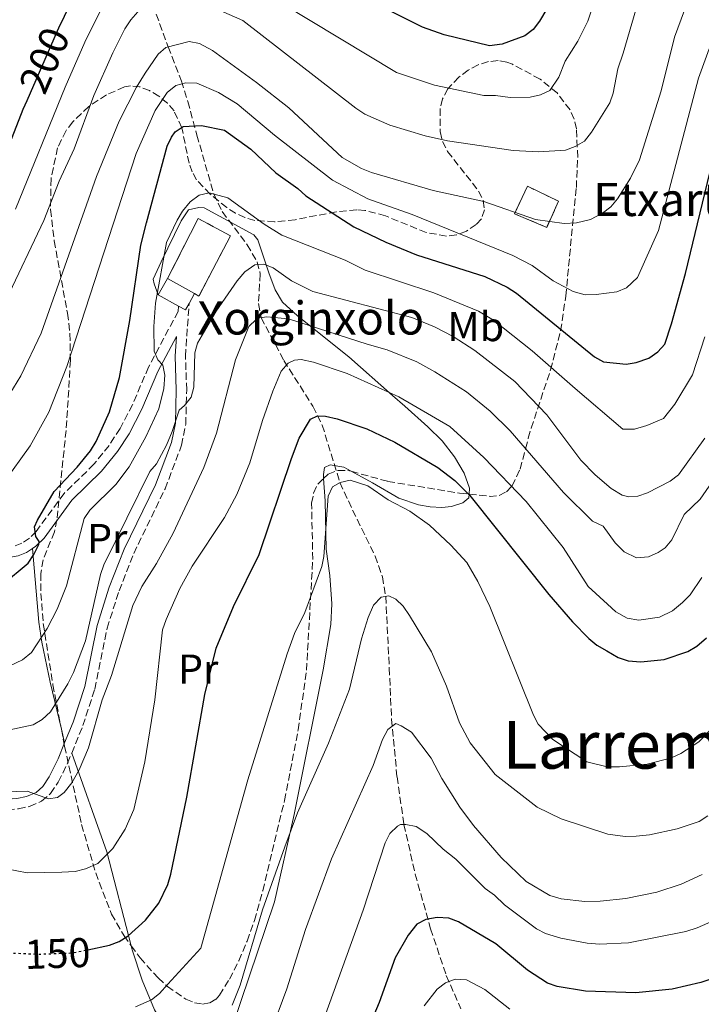
# Model space of a CAD drawing. Units: metres. Extents: x 603126 to 606544, y 4789365 to 4791731.
# Drawn here: x 605984 to 606148, y 4789949 to 4790187 of the extents above; entities that cross this region are included whole.
import ezdxf
from ezdxf.enums import TextEntityAlignment as Align

# ---------------------------------------------------------------- set-up
doc = ezdxf.new("R2010")
doc.units = ezdxf.units.M
doc.header["$MEASUREMENT"] = 0
doc.linetypes.add('DGN Style 3', pattern=[2.435890702152634, 1.739921930109024, -0.6959687720436097])
doc.linetypes.add('DGN Style 5', pattern=[1.217945351076317, 0.5219765790327072, -0.6959687720436097])
for name, color, linetype, lineweight in [('Barranco lineal', 142, 'DGN Style 3', 13), ('Borda', 1, 'Continuous', 13), ('Camino', 7, 'DGN Style 3', 0), ('construcción   en ruinas', 1, 'Continuous', 0), ('contrucción  en ruinas', 1, 'DGN Style 3', 13), ('Cota de curva de nivel directora', 7, 'Continuous', 0), ('Curva de nivel directora', 30, 'Continuous', 30), ('Curva de nivel directora no vista', 30, 'DGN Style 5', 30), ('Curva de nivel intermedia', 30, 'Continuous', 0), ('Etiqueta de uso rústico', 92, 'Continuous', 0), ('Línea de cambio de uso (parcela vista)', 92, 'Continuous', 0), ('Margen derecho', 7, 'Continuous', 0), ('Texto de Borda', 7, 'Continuous', 0), ('Texto de Área (paraje) menor', 7, 'Continuous', 0), ('Zona arbolada', 92, 'DGN Style 3', 0)]:
    doc.layers.add(name, color=color, linetype=linetype, lineweight=lineweight)
doc.styles.add('Style-Arial', font='arial.ttf')

msp = doc.modelspace()

# ---------------------------------------------------------------- linework, layer by layer
at = {"layer": 'Barranco lineal', "color": 142, "linetype": 'DGN Style 3', "lineweight": 13}
msp.add_polyline3d([(606016.1299999999, 4790190.350000001, 190), (606019.8399999999, 4790180.15, 185), (606023.0300000003, 4790171.890000001, 180.3500000000058), (606024.5800000001, 4790166.960000001, 177.7299999999959), (606026.7800000003, 4790158.82, 174.1499999999942), (606030.8499999996, 4790144.66, 170), (606032.9000000004, 4790140.4, 168.8399999999965), (606038.8799999999, 4790132.42, 166.6999999999971), (606041.3200000003, 4790128.27, 165.25), (606042.0599999996, 4790125.369999999, 164.1100000000006), (606041.6200000001, 4790118.189999999, 161.3699999999953), (606042.29, 4790114.800000001, 160), (606047.7300000006, 4790104.49, 155.5099999999948), (606054.7599999999, 4790093.41, 150.8800000000047), (606057, 4790088.890000001, 149.2200000000012), (606061.2800000003, 4790074.99, 145), (606064.3399999999, 4790068.359999999, 143.320000000007), (606069.7699999996, 4790057.279999999, 141.1900000000023), (606071.5, 4790052.279999999, 140.5099999999948), (606072.3300000001, 4790047.529999999, 140), (606073.1600000003, 4790030.25, 137.5099999999948), (606073.7300000006, 4790017.930000001, 135.3500000000058), (606075.04, 4790004.02, 132.4499999999971), (606076.7100000001, 4789992.51, 130), (606079.4299999997, 4789980.550000001, 127.4199999999983), (606083.1500000004, 4789967.34, 124.3999999999942), (606086.9199999999, 4789956.060000001, 120.4700000000012), (606090.4500000002, 4789948.029999999, 118.0399999999936)], dxfattribs=at)
at = {"layer": 'Borda', "color": 23, "linetype": 'Continuous', "lineweight": 0, "extrusion": (0.02870013635909627, 0.05158267751691534, 0.9982562444348421), "elevation": 264649.7973463496, "flags": 128}
msp.add_lwpolyline([(1799393.123782927, -4472656.308534), (1799393.123782927, -4472660.882525692)], dxfattribs=at)
at = {"layer": 'Borda', "color": 23, "linetype": 'Continuous', "lineweight": 0, "extrusion": (0.01518633194145277, -0.008465275381515107, 0.9998488457936426), "elevation": -31176.72078584458, "flags": 128}
msp.add_lwpolyline([(605947.2105315602, 4790031.992519289), (605953.7417527674, 4790028.352388861)], dxfattribs=at)
at = {"layer": 'Borda', "color": 23, "linetype": 'Continuous', "lineweight": 0, "extrusion": (0.01567630227244568, -0.008723363274237329, 0.9998390652901339), "elevation": -32115.79390340076, "flags": 128}
msp.add_lwpolyline([(4480373.136134516, 1799365.071452428), (4480373.136134516, 1799370.645589132)], dxfattribs=at)
at = {"layer": 'Borda', "color": 23, "linetype": 'Continuous', "lineweight": 0, "extrusion": (0.02857876127435424, 0.05114094124051862, 0.9982824542848869), "elevation": 262460.1451336702, "flags": 128}
msp.add_lwpolyline([(1807696.523485353, -4469437.491782121), (1807696.523485353, -4469434.760683441)], dxfattribs=at)
at = {"layer": 'Borda', "color": 23, "linetype": 'Continuous', "lineweight": 0, "extrusion": (0.04481801107325625, 0.03746326054977282, 0.9982924671620123), "elevation": 206783.828213736, "flags": 128}
msp.add_lwpolyline([(3286561.134211783, -3531041.7001627), (3286560.47740398, -3531039.988232938), (3286562.247908834, -3531039.303461034)], dxfattribs=at)
at = {"layer": 'Borda', "color": 1, "linetype": 'Continuous', "lineweight": 13}
msp.add_polyline3d([(606026.2100000001, 4790120.640000001, 169.679999999993), (606024.8799999999, 4790118.26, 169.8399999999965), (606023.9900000002, 4790116.66, 169.9400000000023), (606022.3300000001, 4790117.58, 169.9799999999959), (606017.4600000001, 4790120.289999999, 170.0800000000017), (606019.6799999997, 4790124.279999999, 169.8099999999977)], close=True, dxfattribs=at)
at = {"layer": 'Camino', "color": 7, "linetype": 'DGN Style 3', "lineweight": 0}
for points in [[(605996.5799999981, 4790009.740000002, 160.570000000007), (605999.2699999993, 4790016.36, 160.770000000004), (606002.1399999993, 4790025.16, 161.0800000000018), (606005.1299999976, 4790039.86, 161.479999999996), (606007.9999999999, 4790048.910000001, 161.8099999999978), (606011.5399999982, 4790057.91, 162.3300000000017), (606019.1099999987, 4790073.510000002, 163.8999999999942), (606023.0599999982, 4790084.000000001, 164.5899999999964), (606024.0899999987, 4790089.090000001, 164.9100000000036), (606024.3099999977, 4790097.369999999, 165.1600000000035), (606024.0300000005, 4790105.500000001, 166.1499999999943), (606024.8799999978, 4790118.26, 167.5800000000017)], [(606022.2499999991, 4790116.330000001, 166.4700000000012), (606015.120000001, 4790102.890000001, 170.1199999999953), (606011.2600000009, 4790093.810000001, 171.8399999999966), (606008.2500000001, 4790088.060000001, 172.5599999999978), (606005.5900000003, 4790083.970000002, 172.979999999996), (606001.9499999991, 4790079.420000001, 173.3899999999994), (605994.7299999995, 4790072.4, 174.0200000000041), (605988.0199999996, 4790063.230000001, 174.5399999999937), (605986.37, 4790061.609999999, 174.8600000000006), (605984.5300000004, 4790060.359999999, 175.3300000000018), (605982.9600000014, 4790059.730000001, 175.7200000000011)], [(605949.0500000013, 4790001.42, 157.4600000000064), (605963.399999999, 4789998.430000001, 158.6499999999942), (605970.8199999998, 4789997.100000001, 158.6100000000006), (605974.2100000005, 4789996.600000001, 158.929999999993), (605981.079999997, 4789996.140000001, 159.9600000000064), (605983.7300000002, 4789996.270000001, 160.0899999999964), (605986.4100000003, 4789996.86, 160.1999999999972), (605989.3200000004, 4789998.100000001, 160.4700000000012), (605991.4999999999, 4789999.960000004, 160.7200000000011), (605993.3299999981, 4790002.730000002, 160.75), (605995.5799999967, 4790007.290000002, 160.5000000000001), (605996.5799999981, 4790009.740000002, 160.570000000007)]]:
    msp.add_polyline3d(points, dxfattribs=at)
at = {"layer": 'construcción   en ruinas', "color": 1, "linetype": 'Continuous', "lineweight": 0}
for points in [[(606113.9800000006, 4790142.9, 189.6199999999953), (606111.1500000004, 4790136.600000001, 189.0899999999965), (606103.3600000005, 4790139.890000001, 189.4900000000052), (606106.5099999999, 4790146.529999999, 190.1399999999994)], [(606026.2100000001, 4790120.640000001, 173.1000000000058), (606019.6799999997, 4790124.279999999, 169.8099999999977), (606027.0999999996, 4790138.720000001, 173.3600000000006), (606034.8600000005, 4790134.59, 173.1000000000058), (606027.2300000006, 4790119.980000001, 173.2299999999959)]]:
    msp.add_polyline3d(points, close=True, dxfattribs=at)
at = {"layer": 'contrucción  en ruinas', "color": 1, "linetype": 'DGN Style 3', "lineweight": 13}
for points in [[(606111.1500000004, 4790136.600000001, 189.0899999999965), (606103.3600000005, 4790139.890000001, 189.4900000000052), (606106.5099999999, 4790146.529999999, 190.1399999999994), (606113.9800000006, 4790142.9, 189.6199999999953), (606111.1500000004, 4790136.600000001, 189.0899999999965)], [(606019.6799999997, 4790124.279999999, 170.3399999999965), (606027.0999999996, 4790138.720000001, 173.3600000000006), (606034.8600000005, 4790134.59, 173.1000000000058), (606027.2300000006, 4790119.980000001, 173.2299999999959), (606026.2100000001, 4790120.640000001, 173.1000000000058)]]:
    msp.add_polyline3d(points, dxfattribs=at)
at = {"layer": 'Curva de nivel directora', "color": 30, "linetype": 'Continuous', "lineweight": 30, "flags": 128}
for points, elevation in [([(606000.2199999992, 4790198.810000001), (605993.4199999997, 4790184.689999999), (605993.0599999998, 4790183.940000001), (605985.7499999986, 4790167.109999999), (605984.8300000001, 4790165.000000002), (605977.3099999985, 4790145.949999999)], 200), ([(606111.1899999992, 4790189.32), (606109.3999999987, 4790186.380000001), (606107.85, 4790184.310000001), (606105.8699999994, 4790182.78), (606100.3999999999, 4790180.78), (606097.3099999987, 4790180.370000001), (606086.4099999999, 4790183.08), (606081.1999999997, 4790184.87), (606072.6799999992, 4790189.170000001)], 200), ([(605979.8599999989, 4790050.390000001), (605986.0999999995, 4790055.600000001), (605987.4699999997, 4790057.690000001), (605988.6799999989, 4790060.04), (605988.7500000005, 4790060.82), (605987.9500000002, 4790062), (605987.6399999995, 4790064.32), (605988.2999999989, 4790065.970000002), (605992.3800000004, 4790072.860000002), (605997.9399999992, 4790078.740000002), (606001.1299999988, 4790082.680000001), (606002.4599999988, 4790084.939999999), (606005.6599999996, 4790092.11), (606008.1099999994, 4790100.390000002), (606010.5700000003, 4790114.12), (606013.2500000002, 4790132.300000001), (606014.6299999994, 4790137.710000004), (606019.6200000006, 4790156.15), (606020.6199999996, 4790158.400000001), (606021.5299999993, 4790159.630000001), (606023.4800000007, 4790160.960000001), (606027.8700000006, 4790161.140000002), (606033.4000000004, 4790160.04), (606039.7799999996, 4790155.439999999), (606045.8499999981, 4790149.720000002), (606051.0800000007, 4790145.940000001), (606053.0099999997, 4790144.17), (606064.5900000001, 4790136.730000001), (606072.3499999985, 4790133.029999999), (606079.7200000001, 4790129.980000001), (606096.2200000002, 4790124.730000001), (606101.5800000001, 4790122.170000001), (606103.8499999989, 4790120.75), (606122.6699999992, 4790105.380000001), (606124.8499999985, 4790104.150000001), (606130.2899999989, 4790103.550000003), (606132.7499999999, 4790103.960000001), (606135.7699999994, 4790105.040000001), (606137.9699999989, 4790106.550000002), (606139.6099999995, 4790108.440000001), (606141.2199999989, 4790113.350000001), (606144.5999999985, 4790125.430000001), (606152.8399999995, 4790159.390000002)], 175), ([(606000.5099999999, 4789962.289999999), (606005.7299999989, 4789963.400000002), (606008.0600000002, 4789964.289999999), (606010.1999999993, 4789965.619999999), (606014.3799999991, 4789969.420000001), (606017.5799999998, 4789973.540000001), (606019.73, 4789978.04), (606020.5100000001, 4789980.480000001), (606024.339999999, 4789999.130000001), (606028.7099999988, 4790023.880000002), (606031.3999999999, 4790035.050000001), (606035.6, 4790045.140000001), (606041.769999999, 4790057.660000003), (606049.5799999987, 4790080.830000003), (606051.4599999984, 4790085.720000003), (606054.1699999997, 4790090.290000001), (606055.8700000007, 4790091.08), (606057.8099999987, 4790091.010000001), (606060.6200000005, 4790090.420000001), (606067.7499999985, 4790087.970000001), (606074.53, 4790084.800000001), (606084.8599999987, 4790078.65), (606089.0199999984, 4790075.500000001), (606092.6100000005, 4790071.910000001), (606111.6200000006, 4790047.99), (606117.3699999994, 4790041.430000001), (606121.319999999, 4790037.42), (606123.2399999991, 4790035.810000001), (606125.6699999986, 4790034.369999999), (606128.409999999, 4790032.820000002), (606130.7699999993, 4790032.010000001), (606133.8299999994, 4790031.750000002), (606139.509999999, 4790032.300000002), (606145.1699999984, 4790034.240000002), (606147.3099999997, 4790035.529999999), (606149.7199999993, 4790037.540000001)], 150), ([(606162.7399999992, 4789959.11), (606148.349999999, 4789954.350000001), (606141.3999999999, 4789952.789999999), (606132.6099999989, 4789951.850000001), (606120.5099999999, 4789952.290000001), (606113.6900000003, 4789953.400000001), (606111.3300000001, 4789954.24), (606106.5299999989, 4789957.369999999), (606098.8699999988, 4789963.680000002), (606089.8999999991, 4789969.03), (606087.5499999999, 4789969.900000001), (606084.7499999992, 4789970.060000001), (606081.9599999997, 4789969.570000002), (606079.8299999996, 4789968.460000002), (606077.7300000008, 4789965.830000001), (606074.6199999994, 4789960.359999999), (606070.7500000002, 4789949.550000001), (606067.4600000001, 4789941.730000001)], 125)]:
    msp.add_lwpolyline(points, dxfattribs=dict(at, elevation=elevation))
at = {"layer": 'Curva de nivel directora no vista', "color": 30, "linetype": 'DGN Style 5', "lineweight": 30, "elevation": 150, "flags": 128}
msp.add_lwpolyline([(605981.3299999996, 4789961.600000001), (605982.749999999, 4789961.470000001), (605988.5800000007, 4789961.220000001), (605996.8599999996, 4789961.52), (606000.5099999999, 4789962.289999999)], dxfattribs=at)
at = {"layer": 'Curva de nivel intermedia', "color": 30, "linetype": 'Continuous', "lineweight": 0, "flags": 128}
for points, elevation in [([(606128.2700000005, 4790174.84), (606129.6200000005, 4790178.63), (606133.730000001, 4790193.069999998), (606137.1599999998, 4790203.259999999), (606141.0500000012, 4790213.3), (606145.630000001, 4790220.929999998), (606157.9500000014, 4790239.259999999)], 190), ([(606147.3099999997, 4790197.139999999), (606141.9600000009, 4790182.499999999), (606138.7199999999, 4790169.519999999), (606133.530000002, 4790152.930000001), (606131.3300000004, 4790148.460000002), (606128.2200000013, 4790143.48), (606126.5800000007, 4790141.57), (606124.6200000005, 4790140.02), (606121.7400000015, 4790138.529999998), (606118.3500000007, 4790137.679999999), (606115.3399999999, 4790137.509999999), (606108.4100000008, 4790138.499999999), (606095.9500000019, 4790142.829999999), (606083.7500000001, 4790145.470000001), (606068.9000000019, 4790149.81), (606066.4600000011, 4790150.84), (606061.8299999997, 4790153.430000001), (606048.9800000018, 4790165.399999999), (606041.1299999997, 4790171.550000001), (606030.5100000004, 4790179.26), (606027.3699999999, 4790180.980000001), (606024.9400000003, 4790181.470000001), (606019.320000001, 4790180.009999999), (606017.4700000003, 4790178.359999999), (606014.2899999997, 4790173.8), (606012.2500000012, 4790170.449999999), (606008.04, 4790162.230000001), (606002.5999999996, 4790148.83), (605989.24, 4790111.060000001), (605984.3300000015, 4790100.74), (605978.0799999997, 4790090.659999999)], 185.0000000000002), ([(606123.1200000006, 4790192.820000002), (606121.0900000011, 4790186.380000001), (606118.6600000014, 4790181.509999999), (606115.5700000002, 4790176.689999999), (606114.0700000003, 4790172.859999998), (606111.8900000011, 4790169.66), (606109.6300000013, 4790168.58), (606107.1200000012, 4790168.029999998), (606102.2999999998, 4790167.92), (606098.7700000005, 4790168.41), (606095.99, 4790168.390000001), (606084.100000001, 4790170.9), (606074.9400000012, 4790173.970000001), (606047.4500000008, 4790190.560000001)], 195.0000000000002), ([(605980.7700000008, 4790119.109999999), (605989.8500000001, 4790138.230000001), (605993.5300000014, 4790147.779999999), (605997.1799999994, 4790155.520000001), (606001.9400000002, 4790168.399999999), (606006.5, 4790178.690000001), (606009.360000001, 4790184.48), (606010.8300000018, 4790186.660000001), (606012.5100000004, 4790188.63)], 190), ([(606003.7599999997, 4790189.42), (605999.7800000011, 4790181.320000002), (605995.0100000012, 4790170.439999999), (605983.0500000007, 4790140.96)], 195.0000000000002), ([(606032.5199999998, 4790188.82), (606037.8300000007, 4790186.529999998), (606065.0700000006, 4790165.38), (606067.25, 4790163.909999998), (606073.3299999997, 4790161.24), (606081.800000001, 4790158.720000001), (606087.2500000005, 4790157.51), (606103.0399999997, 4790155.180000001), (606109.1900000009, 4790154.859999998), (606115.6399999994, 4790155.209999999), (606117.9900000008, 4790156.07), (606120.2599999995, 4790157.390000001), (606121.9500000017, 4790159.55), (606126.3900000006, 4790166.619999997), (606127.1500000006, 4790169), (606128.2700000005, 4790174.84)], 190), ([(606150.3600000007, 4790179.649999999), (606147.7300000021, 4790172.619999999), (606138.1100000021, 4790135.869999998), (606133.0100000014, 4790124.5), (606130.4200000007, 4790121.970000001), (606128.0600000003, 4790121), (606123.0600000003, 4790120.369999999), (606120.4200000005, 4790120.339999998), (606117.5199999993, 4790121.149999999), (606112.6900000012, 4790123.66), (606107.6300000009, 4790127.390000001), (606103.0100000007, 4790129.789999999), (606078.7300000021, 4790139.659999999), (606068.0200000012, 4790143.470000001), (606059.4600000004, 4790148.01), (606045.5100000006, 4790158.849999999), (606036.5200000008, 4790166.439999999), (606031.99, 4790169.11), (606026.7700000008, 4790171.390000001), (606024.130000001, 4790171.499999999), (606021.7300000006, 4790170.789999999), (606019.6100000016, 4790169.13), (606016.7400000016, 4790164.77), (606012.1100000005, 4790154.449999999), (605995.3900000012, 4790102.989999999), (605991.0400000014, 4790091.999999999), (605986.6000000002, 4790083.859999998), (605980.2000000009, 4790075.029999999)], 180.0000000000002), ([(605979.85, 4790029.869999999), (605984.6900000013, 4790032.240000002), (605986.8600000017, 4790034), (605990.6799999994, 4790039.779999998), (605993.0599999998, 4790044.480000001), (605995.3200000018, 4790050.100000001), (605999.5599999998, 4790066.33), (606000.9900000002, 4790068.38), (606007.2000000018, 4790074.550000001), (606010.4500000018, 4790078.8), (606014.4700000007, 4790086.039999999), (606017.5900000011, 4790092.79), (606018.7900000013, 4790097.689999999), (606019.0400000016, 4790100.890000001), (606018.5499999998, 4790103.34), (606017.3499999996, 4790104.619999998), (606016.5000000002, 4790106.76), (606016.3799999995, 4790112.67), (606016.7999999997, 4790118.329999999), (606019.4599999996, 4790132.92), (606022.0400000013, 4790138.350000001), (606023.3399999999, 4790140.529999998), (606025.1799999995, 4790142.719999999), (606027.3000000007, 4790144.38), (606029.7100000001, 4790144.960000001), (606034.2699999999, 4790143.74), (606043.0099999994, 4790137.33), (606047.2699999998, 4790134.710000001), (606062.5600000005, 4790128.680000001), (606067.3500000006, 4790126.25), (606083.9100000011, 4790120.779999998), (606094.66, 4790116.369999998), (606098.2699999998, 4790114.189999999), (606107.6200000019, 4790106.810000001), (606118.0100000009, 4790097.74), (606129.5100000009, 4790087.899999999), (606132.3200000006, 4790087.880000001), (606135.2799999999, 4790088.76), (606139.3200000012, 4790090.449999999), (606142.0800000017, 4790093.960000001), (606146.3399999996, 4790100.970000001), (606149.3000000012, 4790110.15)], 170.0000000000002), ([(606036.5200000008, 4790123.710000001), (606038.3600000005, 4790125.899999999), (606040.7499999997, 4790127.560000001), (606042.890000001, 4790127.739999999), (606045.2100000011, 4790126.789999999), (606049.5700000019, 4790123.710000001), (606054.7300000007, 4790121.119999998), (606078.6400000005, 4790114.810000001), (606084.100000001, 4790112.569999998), (606088.6200000006, 4790110.24), (606093.7700000004, 4790106.849999999), (606103.4700000011, 4790099.380000001), (606111.1700000013, 4790091.33), (606119.35, 4790080.409999999), (606122.8099999998, 4790076.88), (606126.7200000016, 4790073.55), (606129.3600000012, 4790071.949999999), (606130.9400000015, 4790071.550000001), (606133.0899999995, 4790071.73), (606135.4600000011, 4790072.529999998), (606140.9500000007, 4790075.38), (606142.9400000023, 4790076.899999999), (606149.2499999999, 4790085.710000001)], 165), ([(605981.6800000005, 4790015.380000001), (605987.310000001, 4790016.57), (605989.4800000014, 4790017.8), (605991.4999999999, 4790019.699999999), (605995.6799999995, 4790026.409999999), (605997.0000000005, 4790029.149999999), (605999.9000000019, 4790036.83), (606003.5200000005, 4790052.82), (606004.3699999999, 4790055.17), (606015.3899999993, 4790077.680000001), (606017.0700000002, 4790079.54), (606019.4100000004, 4790084.029999998), (606020.85, 4790087.340000001), (606022.4900000005, 4790092.49), (606023.8099999992, 4790093.59), (606025.3899999995, 4790095.640000001), (606026.0100000009, 4790098.060000001), (606026.2400000012, 4790106.279999999), (606026.9000000005, 4790108.689999999), (606031.4500000014, 4790116.409999999), (606036.5200000008, 4790123.710000001)], 165), ([(605978.2000000004, 4790000.309999999), (605985.8200000002, 4790000.510000001), (605991.0199999991, 4789998.689999999), (605993.1600000004, 4789998.999999999), (605994.7499999997, 4790000.24), (605996.5900000016, 4790002.569999998), (605998.4100000008, 4790005.699999998), (606000.6500000005, 4790010.989999998), (606003.9200000007, 4790022.59), (606006.1500000014, 4790028.460000001), (606011.3300000002, 4790045.38), (606013.4700000016, 4790049.92), (606017.0400000011, 4790055.449999999), (606021.0599999999, 4790062.789999999), (606028.4299999994, 4790078.640000001), (606031.4700000016, 4790086.949999999), (606036.0700000015, 4790104.619999998), (606039.2900000003, 4790112.67), (606041.1100000017, 4790114.38), (606041.9299999998, 4790114.739999999), (606043.6800000002, 4790115.039999999), (606048.85, 4790114.529999999), (606067.8700000015, 4790108.430000001), (606072.6700000003, 4790107.039999999), (606079.7800000004, 4790104.149999999), (606084.1600000013, 4790101.750000001), (606091.7699999999, 4790096.92), (606097.4800000008, 4790092.26), (606102.2999999998, 4790087.52), (606115.2200000016, 4790072.590000001), (606122.2199999997, 4790065.67), (606124.7600000012, 4790064.499999999), (606127.6600000003, 4790060.440000001), (606129.8100000005, 4790058.259999999), (606132.7899999999, 4790056.819999999)], 160.0000000000002), ([(605980.8300000012, 4789981.789999999), (605985.8800000005, 4789980.84), (605994.24, 4789980.970000001), (605997.3899999994, 4789981.189999999), (605999.9400000019, 4789981.779999999), (606002.8700000001, 4789983.050000002), (606006.4700000009, 4789986.739999999), (606009.4900000007, 4789991.38), (606011.5400000003, 4789996.149999999), (606014.2100000014, 4790007.63), (606016.6000000008, 4790022.609999999), (606018.5200000008, 4790039.51), (606019.3400000011, 4790041.959999999), (606022.6300000013, 4790049.480000001), (606025.6300000009, 4790054.81), (606033.4000000004, 4790066.569999998), (606036.4400000003, 4790072.109999999), (606039.5800000007, 4790079.759999999), (606042.6100000016, 4790090.019999998), (606045.0900000005, 4790097.07), (606047.1400000001, 4790101.920000001), (606048.8000000007, 4790103.789999999), (606050.3099999996, 4790104.539999999), (606051.9200000011, 4790104.71), (606054.8899999994, 4790104.100000001), (606063.0200000011, 4790101.300000002), (606075.4700000011, 4790095.74), (606087.7900000013, 4790088.519999999), (606095.9400000008, 4790081.08), (606106.16, 4790070.429999999), (606115.0800000007, 4790059.380000001), (606121.1600000004, 4790049.970000001), (606125.7699999993, 4790045.67), (606127.8200000012, 4790043.83), (606130.5500000003, 4790042.270000001), (606133.38, 4790041.79), (606138.3700000012, 4790042.519999999), (606141.4500000014, 4790044.09), (606143.9200000013, 4790046.039999999), (606145.7699999998, 4790047.960000001)], 155.0000000000003), ([(606132.7899999999, 4790056.819999999), (606135.7100000014, 4790057.109999999), (606138.0300000014, 4790058.12), (606139.6900000023, 4790059.289999999), (606141.2800000014, 4790061.210000001), (606144.3100000002, 4790067.32), (606148.1600000013, 4790070.980000001), (606155.2000000001, 4790081.259999999)], 160.0000000000003), ([(606011.9300000014, 4789948.509999999), (606015.8000000007, 4789950.189999999), (606017.7899999999, 4789951.699999998), (606019.7800000014, 4789953.96), (606027.740000001, 4789962.689999999), (606039.0599999998, 4790003.269999999), (606048.5300000004, 4790033.689999999), (606050.3200000008, 4790038.58), (606052.7999999997, 4790043.619999998), (606056.8800000009, 4790054.74), (606057.3900000006, 4790057.17), (606058.420000001, 4790071.720000001), (606059.5099999995, 4790073.960000001), (606061.3100000012, 4790075.009999999), (606063.7600000009, 4790075.63), (606067.9699999997, 4790074.249999999), (606072.8800000004, 4790070.880000001), (606078.1399999998, 4790068.08), (606082.8800000006, 4790064.77), (606087.9900000002, 4790059.939999999), (606091.8400000016, 4790055.719999999), (606094.5100000004, 4790051.169999998), (606097.4400000006, 4790045.070000002), (606107.9200000013, 4790018.91), (606109.1100000005, 4790016.710000001)], 145.0000000000003), ([(606145.7699999998, 4790047.960000001), (606148.5900000005, 4790052.099999999)], 155.0000000000003), ([(606035.2700000012, 4789948.92), (606037.2100000014, 4789953.730000001), (606042.6000000006, 4789971.92), (606047.9699999993, 4789987.140000001), (606051.0300000015, 4789995.28), (606058.4900000005, 4790012.109999998), (606063.6100000012, 4790025.130000001), (606066.5100000001, 4790037.33), (606068.0999999995, 4790042.440000001), (606069.3800000001, 4790045.429999999), (606071.2300000008, 4790047.349999999), (606073.0999999995, 4790047.65), (606074.7300000011, 4790046.880000002), (606076.5599999995, 4790045.17), (606078.0400000014, 4790042.949999999), (606083.3299999998, 4790034.140000001), (606087, 4790025.869999998), (606090.1400000005, 4790017.06), (606092.7100000009, 4790012.180000001), (606098.7400000015, 4790004.569999999), (606108.8500000011, 4789996.720000001), (606114.6600000004, 4789993.880000001), (606125.91, 4789990.180000001), (606130.0400000007, 4789989.63), (606132.7499999999, 4789989.649999999), (606135.9600000017, 4789989.969999999), (606142.5800000001, 4789991.489999999), (606147.8799999997, 4789993.190000001), (606150.020000001, 4789994.569999999)], 140), ([(606109.1100000005, 4790016.710000001), (606112.5800000017, 4790013.019999999), (606120.8000000005, 4790007.609999999), (606125.7000000001, 4790006.409999999), (606128.7100000008, 4790006.390000001), (606135.3400000003, 4790007.089999998), (606141.2300000022, 4790008.56), (606143.5000000009, 4790009.599999999), (606147.8500000006, 4790012.429999998), (606153.9400000015, 4790018.77)], 145.0000000000003), ([(606044.5200000005, 4789942.199999999), (606048.4499999998, 4789952.850000001), (606052.9400000004, 4789967.140000002), (606059.2400000015, 4789984.24), (606069.2700000006, 4790006.769999999), (606071.5700000006, 4790013.01), (606072.8600000005, 4790015.449999998), (606074.72, 4790016.840000001), (606076.0700000002, 4790016.329999999), (606078.530000001, 4790014.76), (606083.2899999997, 4790008.480000001), (606085.8800000002, 4790003.57), (606090.1900000019, 4789996.699999999), (606093.52, 4789992.249999999), (606100.1299999995, 4789984.529999998), (606106.16, 4789978.730000001), (606111.8799999999, 4789975.349999999), (606114.5900000011, 4789974.600000001), (606120.3199999998, 4789973.930000001), (606124.0199999991, 4789973.980000001), (606130.2599999999, 4789974.619999998), (606137.7000000007, 4789976.140000001), (606143.5700000003, 4789978.140000001), (606148.6399999997, 4789980.4)], 135.0000000000003), ([(606053.5900000008, 4789935.06), (606066.85, 4789971.859999999), (606072.1699999997, 4789988.109999999), (606073.3200000008, 4789990.359999998), (606075.1800000004, 4789992.119999999), (606075.850000001, 4789992.49), (606077.200000001, 4789992.52), (606079.6399999997, 4789992.01), (606082.2200000013, 4789990.329999999), (606086.1999999998, 4789986.509999999), (606089.2000000017, 4789984.150000001), (606096.3400000009, 4789977.029999999), (606098.5300000013, 4789975.460000001), (606101.0000000012, 4789973.09), (606108.65, 4789967.329999999), (606110.8800000007, 4789966.210000002), (606114.5800000001, 4789965.099999999), (606120.8600000008, 4789963.889999999), (606123.8600000005, 4789963.640000001), (606130.85, 4789963.980000001), (606144.7200000014, 4789966.71), (606147.3900000001, 4789967.579999999), (606155.1200000016, 4789970.960000001)], 130.0000000000003), ([(606081.5799999997, 4789948.779999999), (606084.7300000014, 4789952.749999999), (606086.7100000017, 4789954.269999999), (606089.0400000007, 4789955.199999998), (606091.8100000002, 4789955.050000001), (606096.2500000015, 4789952.669999998), (606102.2199999995, 4789947.91)], 120.0000000000003)]:
    msp.add_lwpolyline(points, dxfattribs=dict(at, elevation=elevation))
at = {"layer": 'Línea de cambio de uso (parcela vista)', "color": 92, "linetype": 'Continuous', "lineweight": 0, "extrusion": (0.06843768908135046, -0.2846447059879622, 0.9561870497273172), "elevation": -1321825.151963365, "flags": 128}
msp.add_lwpolyline([(1708965.381540863, 4317834.254684695), (1708965.381540863, 4317830.738792633)], dxfattribs=at)
at = {"layer": 'Línea de cambio de uso (parcela vista)', "color": 92, "linetype": 'Continuous', "lineweight": 0, "extrusion": (0.3025344310669613, -0.1336862289140935, 0.9437165412440955), "elevation": -456871.9754785254, "flags": 128}
msp.add_lwpolyline([(4626248.226471741, 1304040.081875829), (4626229.850174266, 1304021.699708082), (4626211.488296147, 1304006.228151007)], dxfattribs=at)
at = {"layer": 'Línea de cambio de uso (parcela vista)', "color": 92, "linetype": 'Continuous', "lineweight": 0}
for points in [[(606092.4483000003, 4790072.207000001, 149.8221999999951), (606092.5599999996, 4790073.689999999, 150.3000000000029), (606091.2400000002, 4790077.310000001, 151.320000000007), (606088.8799999999, 4790081.210000001, 152.2599999999948), (606085.9199999999, 4790085.119999999, 153.1300000000047), (606082.5, 4790088.439999999, 153.7100000000064), (606076.9100000003, 4790093.449999999, 153.8300000000017), (606073.9800000006, 4790096.050000001, 154.2599999999948), (606063.4400000004, 4790105.359999999, 157.4100000000035), (606051, 4790115.210000001, 161.3099999999977), (606047.4500000002, 4790118.51, 162.6000000000058), (606045.6299999999, 4790121.539999999, 163.6900000000023), (606044.1500000004, 4790125.66, 165.1600000000035), (606041.4400000004, 4790133.550000001, 167.1499999999942), (606040.5099999999, 4790134.779999999, 167.3999999999942), (606028.5599999996, 4790141.27, 167.7899999999936), (606027.2400000002, 4790141.41, 167.9199999999983), (606024.7800000003, 4790140.82, 168.2400000000052), (606022.9500000002, 4790138.199999999, 168.5299999999988), (606018.1699999999, 4790128.310000001, 168.7100000000064), (606016.2599999999, 4790124.109999999, 169.1000000000058), (606016.4500000002, 4790122.960000001, 169.2400000000052), (606017.4600000001, 4790120.289999999, 169.1000000000058)], [(606057.3488999996, 4790076.0272, 147.3591000000015), (606057.29, 4790076.99, 147.429999999993), (606057.5800000001, 4790078.640000001, 147.429999999993), (606058.8799999999, 4790079.32, 147.1699999999983), (606062.1799999997, 4790078.730000001, 146.6499999999942), (606064.0190000003, 4790077.727399999, 146.4416000000056)], [(606064.0190000003, 4790077.727399999, 146.4416000000056), (606069.1500000004, 4790074.930000001, 145.8600000000006), (606075.4699999997, 4790071.279999999, 145.7200000000012), (606080.2000000002, 4790069.67, 145.9400000000023), (606083.0099999999, 4790069.16, 146.3999999999942), (606085.8600000005, 4790069.029999999, 147.1699999999983), (606088.2100000001, 4790069.27, 147.9400000000023), (606090.9299999997, 4790070.119999999, 148.8800000000047), (606092.3799999999, 4790071.300000001, 149.5299999999988), (606092.4483000003, 4790072.207000001, 149.8221999999951)], [(606010.9534, 4789963.223400001, 149.3727000000072), (606011.2000000002, 4789962.279999999, 149.1600000000035), (606013.5899999999, 4789954.960000001, 146.7200000000012), (606016.5599999996, 4789947.75, 144.0200000000041), (606018.9800000006, 4789943.83, 142.4900000000052), (606022.29, 4789940.640000001, 141.1300000000047), (606024.4600000001, 4789939.039999999, 140.7100000000064), (606027.5999999996, 4789937.789999999, 140.3399999999965), (606029.2300000006, 4789938.15, 139.5500000000029), (606031.5800000001, 4789938.890000001, 139.75), (606032.4900000002, 4789939.529999999, 139.820000000007), (606034.2000000002, 4789941.609999999, 139.8099999999977), (606035.4000000004, 4789943.82, 139.7799999999988), (606045.4800000006, 4789973.850000001, 140.6399999999994), (606050.25, 4789994.880000001, 141.3600000000006), (606057.2100000001, 4790029.850000001, 142.820000000007), (606059.0700000003, 4790040.74, 143.3399999999965), (606059.2999999998, 4790045.76, 143.5500000000029), (606058.8700000001, 4790052.550000001, 143.9900000000052), (606057.9800000006, 4790058.939999999, 145.070000000007), (606057.6799999997, 4790070.609999999, 146.9600000000064), (606057.3488999996, 4790076.0272, 147.3591000000015)], [(605987.0899999999, 4790059.08, 175.0399999999936), (605988.6200000001, 4790041.32, 171.1000000000058), (605989.3399999999, 4790036.5, 169.7100000000064), (605991.3600000005, 4790026.84, 165.2200000000012), (605994.0941000005, 4790015.468699999, 161.6392999999953)]]:
    msp.add_polyline3d(points, dxfattribs=at)
at = {"layer": 'Margen derecho', "color": 7, "linetype": 'Continuous', "lineweight": 0, "extrusion": (-0.04236027496560507, -0.661879310925011, 0.7484125766409), "elevation": -3196025.576654684, "flags": 128}
msp.add_lwpolyline([(298843.4058081929, 3606742.378145969), (298843.4058081929, 3606744.051764803)], dxfattribs=at)
at = {"layer": 'Margen derecho', "color": 7, "linetype": 'Continuous', "lineweight": 0}
for points in [[(605994.8799999993, 4790012.2, 160.6100000000006), (605996.9200000024, 4790017.220000001, 160.770000000004), (605999.7199999985, 4790025.800000002, 161.0800000000018), (606002.7100000014, 4790040.490000002, 161.479999999996), (606005.6399999994, 4790049.74, 161.8099999999978), (606009.2499999994, 4790058.92, 162.3300000000017), (606016.8099999987, 4790074.500000002, 163.8999999999942), (606020.6499999987, 4790084.689999999, 164.5899999999964), (606021.600000001, 4790089.37, 164.9100000000036), (606021.8099999988, 4790097.36, 165.1600000000035), (606021.5199999983, 4790105.540000001, 166.1499999999943), (606021.8400000001, 4790110.220000002, 167.8099999999976), (606017.3799999986, 4790101.82, 170.1199999999953), (606013.5199999985, 4790092.74, 171.8399999999966), (606010.4099999993, 4790086.790000003, 172.5599999999978), (606007.6199999999, 4790082.500000001, 172.979999999996), (606003.7999999999, 4790077.730000001, 173.3899999999994), (605996.6200000005, 4790070.76, 174.0200000000041), (605989.9100000005, 4790061.590000001, 174.5399999999937), (605987.9600000014, 4790059.670000001, 174.8600000000006), (605987.0899999997, 4790059.080000001, 175.0399999999936)], [(605987.0899999997, 4790059.080000001, 175.0399999999936), (605985.7100000005, 4790058.140000002, 175.3300000000018), (605983.640000001, 4790057.310000001, 175.7200000000011), (605980.9299999997, 4790056.859999999, 176.2599999999948), (605978.2699999998, 4790056.960000002, 176.8099999999976), (605974.5399999992, 4790057.660000003, 177.4100000000035), (605964.2399999973, 4790060.070000002, 179.0000000000001)], [(605949.8899999995, 4790003.800000001, 157.4799999999959), (605963.8700000006, 4790000.890000001, 158.6499999999942), (605971.2199999976, 4789999.560000001, 158.6100000000006), (605974.480000001, 4789999.090000001, 158.929999999993), (605981.1000000016, 4789998.640000002, 159.9600000000064), (605983.3900000005, 4789998.76, 160.0899999999964), (605985.649999998, 4789999.25, 160.1999999999972), (605987.9899999984, 4790000.250000001, 160.4700000000012), (605989.6099999987, 4790001.630000004, 160.7200000000011), (605991.1499999987, 4790003.980000001, 160.75), (605993.3000000012, 4790008.32, 160.5000000000001), (605994.8799999993, 4790012.2, 160.6100000000006)]]:
    msp.add_polyline3d(points, dxfattribs=at)
at = {"layer": 'Zona arbolada', "color": 92, "linetype": 'DGN Style 3', "lineweight": 0, "extrusion": (-0.1694291276520786, -0.6546203853576202, 0.7367264904815739), "elevation": -3238248.231586293, "flags": 128}
msp.add_lwpolyline([(-613461.8320240349, 3528392.382111834), (-613456.790063897, 3528393.414512658), (-613454.7591032252, 3528394.464512063)], dxfattribs=at)
at = {"layer": 'Zona arbolada', "color": 92, "linetype": 'DGN Style 3', "lineweight": 0}
for points in [[(606117.7800000003, 4790162.74, 193.6399999999994), (606116.7800000003, 4790164.980000001, 194.3600000000006), (606113.6500000004, 4790169.02, 195.9799999999959), (606109.5300000003, 4790172.380000001, 197.5899999999965), (606102.8899999997, 4790175.939999999, 199.3699999999953), (606101.5499999998, 4790176.449999999, 199.5800000000017), (606099.4100000003, 4790176.83, 199.6600000000035), (606097.0700000003, 4790176.600000001, 199.4400000000023), (606094.6399999997, 4790175.83, 199), (606092.2300000006, 4790174.560000001, 198.4199999999983), (606089.9500000002, 4790172.859999999, 197.7799999999988), (606087.3099999996, 4790170, 196.9499999999971), (606086.0199999996, 4790167.630000001, 196.3399999999965), (606085.4699999997, 4790165.24, 195.6699999999983), (606085.4699999997, 4790159.699999999, 194.3300000000017), (606085.9800000006, 4790157.32, 193.9400000000023), (606087.25, 4790154.92, 193.6199999999953), (606094.7100000001, 4790145.350000001, 192.7200000000012), (606095.8499999996, 4790143.050000001, 192.5), (606096.1600000003, 4790140.82, 192.2400000000052), (606095.3799999999, 4790138.67, 191.9400000000023), (606094.1299999999, 4790137.300000001, 191.6999999999971), (606091.7599999999, 4790135.680000001, 191.3000000000029), (606089.3600000005, 4790134.779999999, 190.8699999999953), (606086.9500000002, 4790134.51, 190.4199999999983), (606082.0800000001, 4790135.350000001, 189.4900000000052), (606072.2400000002, 4790139.369999999, 187.6100000000006), (606067.2999999998, 4790140.699999999, 186.75), (606065.3200000003, 4790140.82, 186.4499999999971), (606060.3799999999, 4790140.350000001, 185.7700000000041), (606050.4800000006, 4790138.449999999, 184.7100000000064), (606045.5300000003, 4790137.930000001, 184.25), (606040.7400000002, 4790138.27, 183.820000000007), (606038.3499999996, 4790138.949999999, 183.5899999999965), (606036.0899999999, 4790140.01, 183.3899999999994), (606033.9600000001, 4790141.359999999, 183.2599999999948), (606029.9800000006, 4790144.630000001, 183.4499999999971), (606026.7000000002, 4790148.039999999, 184.4799999999959), (606025.6200000001, 4790149.99, 185.3800000000047), (606024.8899999997, 4790152.050000001, 186.4900000000052), (606023.1500000004, 4790160.630000001, 191.8999999999942), (606021.29, 4790164.680000001, 194.5099999999948), (606019.6900000004, 4790166.529999999, 195.6100000000006), (606017.5999999996, 4790168.24, 196.75), (606015.3600000005, 4790169.59, 197.9199999999983), (606013.04, 4790170.470000001, 198.9199999999983), (606010.7800000003, 4790170.730000001, 199.5200000000041), (606009.2999999998, 4790170.470000001, 199.5800000000017), (606005.0099999999, 4790168.609999999, 199.1300000000047), (606000.6900000004, 4790165.76, 198.5099999999948), (605996.8399999999, 4790162.07, 197.820000000007), (605995.2400000002, 4790159.960000001, 197.4900000000052), (605993.1699999999, 4790155.779999999, 196.9499999999971), (605991.5999999996, 4790148.359999999, 196.2200000000012), (605991.4900000002, 4790140.869999999, 195.570000000007), (605992.3600000005, 4790133.359999999, 194.9400000000023), (605995.5700000003, 4790115.890000001, 193.2700000000041), (605996.1500000004, 4790110.970000001, 192.6499999999942), (605996.2699999996, 4790104.52, 191.6999999999971), (605995.8600000005, 4790097.27, 190.2799999999988), (605995.2199999997, 4790087.59, 187.820000000007), (605993.0300000003, 4790066.02, 181.3600000000006), (605992.4000000004, 4790063.130000001, 180.4700000000012), (605989.7100000001, 4790056.369999999, 178.2100000000064), (605989.0999999996, 4790053.060000001, 177.25), (605989.1500000004, 4790048.27, 176.1199999999953), (605989.7199999997, 4790040.99, 174.7599999999948), (605992.0499999998, 4790026.24, 172.5200000000041), (605994.0941000005, 4790015.468699999, 170.4106999999931)], [(606099.6799999997, 4790071.92, 164.8300000000017), (606101.4100000003, 4790072.800000001, 165.9600000000064), (606102.7800000003, 4790074.220000001, 167.3899999999994), (606104.7100000001, 4790078.26, 170.6900000000023), (606106.0599999996, 4790083.180000001, 173.8300000000017), (606106.6900000004, 4790085.710000001, 175.0500000000029), (606107.3899999997, 4790088.130000001, 175.8899999999994), (606112.0700000003, 4790102.210000001, 179.3699999999953), (606114.5, 4790111.619999999, 181.6600000000035), (606115.7199999997, 4790119.980000001, 183.6600000000035), (606118.29, 4790146.189999999, 189.8099999999977), (606118.6100000005, 4790153.51, 191.4499999999971), (606118.2999999998, 4790160.369999999, 193.0099999999948), (606117.7800000003, 4790162.74, 193.6399999999994)], [(606057.3488999996, 4790076.0272, 158.7492000000057), (606058.4100000003, 4790077.050000001, 158.8600000000006), (606060.7699999996, 4790077.930000001, 159.1399999999994), (606063.1799999997, 4790077.960000001, 159.5599999999977), (606064.0190000003, 4790077.727399999, 159.7281999999977)], [(606064.0190000003, 4790077.727399999, 159.7281999999977), (606072.8099999996, 4790075.289999999, 161.4900000000052), (606090.1100000005, 4790072.449999999, 163.1000000000058), (606092.4483000003, 4790072.207000001, 163.4219000000012)], [(606010.9534, 4789963.223400001, 157.4214000000065), (606013.0599999996, 4789960.32, 156.570000000007), (606017.4100000003, 4789955.49, 154.9499999999971), (606019.6600000003, 4789953.430000001, 154.1399999999994), (606024.0899999999, 4789950.359999999, 152.5800000000017), (606026.1799999997, 4789949.5, 151.8500000000058), (606028.1299999999, 4789949.17, 151.1600000000035), (606029.9000000004, 4789949.439999999, 150.5299999999988), (606031.4299999997, 4789950.390000001, 149.9700000000012), (606032.2199999997, 4789951.300000001, 149.6699999999983), (606034.6299999999, 4789955.17, 148.9799999999959), (606036.8700000001, 4789959.59, 148.7599999999948), (606038.8899999997, 4789964.380000001, 148.8800000000047), (606040.6500000004, 4789969.34, 149.2299999999959), (606042.6500000004, 4789976.51, 149.9100000000035), (606047.9100000003, 4789998.310000001, 152.7400000000052), (606051.2100000001, 4790015.32, 154.9700000000012), (606053.2100000001, 4790029.730000001, 156.2400000000052), (606054.7199999997, 4790056.449999999, 157.5500000000029), (606054.4400000004, 4790070.01, 158.2599999999948), (606054.9299999997, 4790072.470000001, 158.4199999999983), (606055.9199999999, 4790074.65, 158.6000000000058), (606057.3488999996, 4790076.0272, 158.7492000000057)], [(605994.0941000005, 4790015.468699999, 170.4106999999931), (605994.8700000001, 4790011.380000001, 169.6100000000006), (605998.9800000006, 4789992.470000001, 165.070000000007), (606002.3700000001, 4789980.82, 162.1000000000058), (606006.1799999997, 4789970.890000001, 159.5500000000029), (606009.2000000002, 4789965.640000001, 158.1300000000047), (606010.9534, 4789963.223400001, 157.4214000000065)]]:
    msp.add_polyline3d(points, dxfattribs=at)

# ---------------------------------------------------------------- texts
at = {"layer": 'Cota de curva de nivel directora', "color": 7, "linetype": 'Continuous', "lineweight": 0, "style": 'Style-Arial'}
for s, rotation, p in [('200', 66.51935999999999, (605990.0097860445, 4790176.920483467, 200)), ('150', 2.06837, (605993.1567421866, 4789961.385495801, 150))]:
    msp.add_text(s, height=7.000000000000002, rotation=rotation, dxfattribs=at).set_placement(p, align=Align.MIDDLE_CENTER)
at = {"layer": 'Etiqueta de uso rústico', "color": 92, "linetype": 'Continuous', "lineweight": 0, "style": 'Style-Arial'}
for s, p in [('Mb', (606094.0402462424, 4790112.640010001, 167.4799999999959)), ('Pr', (606005.1554566104, 4790061.52001, 167.6399999999994)), ('Pr', (606027.0754566086, 4790030.02001, 152.2700000000041))]:
    msp.add_text(s, height=7.000000000000002, dxfattribs=at).set_placement(p, align=Align.MIDDLE_CENTER)
at = {"layer": 'Texto de Borda', "color": 7, "linetype": 'Continuous', "lineweight": 0, "style": 'Style-Arial'}
for s, p in [('Etxarteren Borda', (606122.3599999989, 4790139.34, 185.1199999999953)), ('Xorginxolo', (606026.9200000011, 4790110.730000001, 165.3999999999942))]:
    msp.add_text(s, height=8, dxfattribs=at).set_placement(p)
at = {"layer": 'Texto de Área (paraje) menor', "color": 7, "linetype": 'Continuous', "lineweight": 0, "style": 'Style-Arial'}
msp.add_text('Larremotz', height=11.5, dxfattribs=at).set_placement((606138.2523025731, 4790011.730010001, 145.8099999999977), align=Align.MIDDLE_CENTER)

doc.saveas('drawing.dxf')
